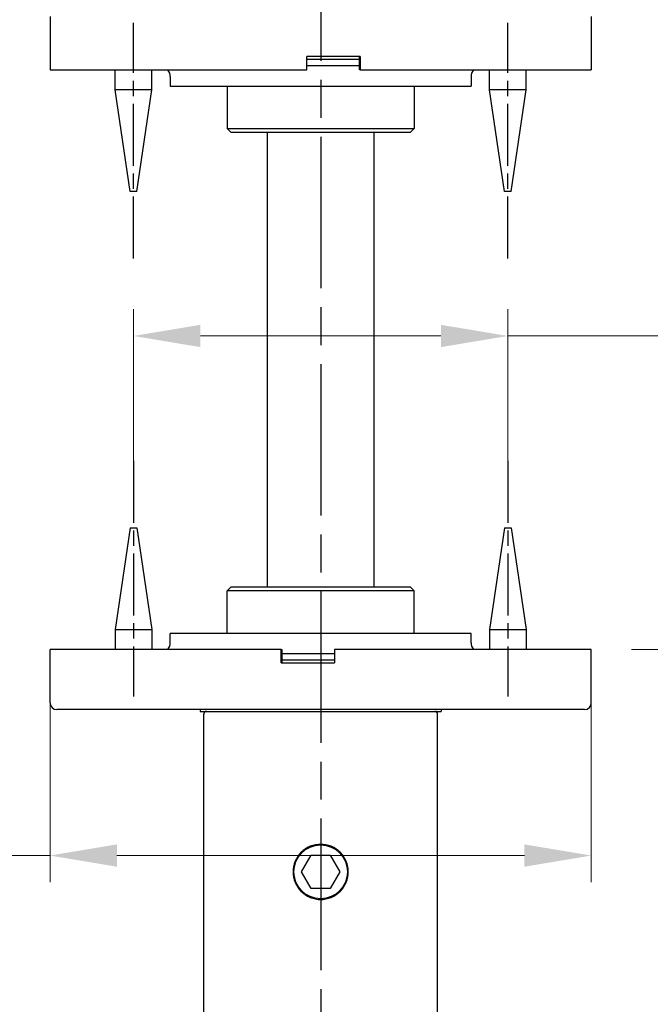
# Model space of a CAD drawing. Units: millimetres. Extents: x -4 to 578, y 16 to 404.
# Drawn here: x 100 to 147, y 250 to 324 of the extents above; entities that cross this region are included whole.
import ezdxf

# ---------------------------------------------------------------- set-up
doc = ezdxf.new("R2010")
doc.units = ezdxf.units.MM
doc.header["$LTSCALE"] = 2
doc.linetypes.add('CHAIN', pattern=[0.3543, 0.2362, -0.0295, 0.0591, -0.0295])
doc.linetypes.add('DASH_DOT', pattern=[0.182, 0.1181, -0.0295, 0.0049, -0.0295])
for name, color, linetype, lineweight, true_color in [('Centerline (ISO)', 1, 'DASH_DOT', 25, 0xff0000), ('Dimension (ISO)', 7, 'Continuous', 18, 0x00003f), ('Visible (ISO)', 7, 'Continuous', 25, 0x00003f)]:
    doc.layers.add(name, color=color, linetype=linetype, lineweight=lineweight, true_color=true_color)
doc.styles.add('Samuel Heath (ISO)', font='tahoma.ttf')
doc.dimstyles.new('Samuel Heath (ISO)', dxfattribs={"dimscale": 2, "dimtxt": 2.5, "dimasz": 2.5, "dimexe": 1, "dimexo": 1.5, "dimgap": 0.762, "dimtad": 0, "dimtih": 1, "dimtoh": 1, "dimzin": 0, "dimdsep": 46, "dimtxsty": 'Samuel Heath (ISO)', "dimcen": 0.09, "dimdle": 10, "dimclrd": 256, "dimclre": 256, "dimclrt": 256, "dimazin": 0, "dimtfac": 1.2, "dimtmove": 0, "dimatfit": 3, "dimfxl": 1, "dimtolj": 1, "dimtzin": 0, "dimlwd": 15, "dimlwe": 15, "dimarcsym": 0})

# ---------------------------------------------------------------- blocks, each defined once
blk = doc.blocks.new('*D6')
at = {"layer": 'Defpoints', "color": 0, "transparency": 16777216}
for p in [(102.264, 276.521), (142.764, 276.521), (142.764, 261.1)]:
    blk.add_point(p, dxfattribs=at)
at = {"layer": 'Dimension (ISO)', "color": 176, "lineweight": 15, "true_color": 0x000080, "transparency": 16777216}
for p, q in [((102.264, 273.521), (102.264, 259.1)), ((142.764, 273.521), (142.764, 259.1)), ((102.264, 261.1), (84.515, 261.1)), ((137.764, 261.1), (107.264, 261.1))]:
    blk.add_line(p, q, dxfattribs=at)
at = {"layer": 'Dimension (ISO)', "color": 176, "true_color": 0x000080, "transparency": 16777216}
for points in [[(107.264, 261.933), (107.264, 260.267), (102.264, 261.1)], [(137.764, 261.933), (137.764, 260.267), (142.764, 261.1)]]:
    blk.add_solid(points, dxfattribs=at)
at = {"layer": 'Dimension (ISO)', "color": 176, "lineweight": 18, "true_color": 0x000080, "transparency": 16777216, "char_height": 5, "attachment_point": 2, "style": 'Samuel Heath (ISO)'}
for s, insert in [('\\A1; {\\fAIGDT|b0|i0;\\ln}\\fTahoma|b0|i0;40.00', (70.627, 270.147)), ('\\A1;[∅1{\\H0.7000x;\\S9/16;}]', (70.627, 259.576))]:
    blk.add_mtext(s, dxfattribs=dict(at, insert=insert))
blk = doc.blocks.new('*D9')
at = {"layer": 'Defpoints', "color": 0, "transparency": 16777216}
for p in [(85.56, 319.861), (102.264, 319.861), (102.264, 276.521)]:
    blk.add_point(p, dxfattribs=at)
at = {"layer": 'Dimension (ISO)', "color": 176, "lineweight": 15, "true_color": 0x000080, "transparency": 16777216}
for p, q in [((80.56, 339.5), (85.56, 339.5)), ((85.56, 339.5), (85.56, 319.861)), ((99.264, 319.861), (83.56, 319.861)), ((85.56, 281.521), (85.56, 314.861)), ((99.264, 276.521), (83.56, 276.521))]:
    blk.add_line(p, q, dxfattribs=at)
at = {"layer": 'Dimension (ISO)', "color": 176, "true_color": 0x000080, "transparency": 16777216}
for points in [[(84.727, 314.861), (86.394, 314.861), (85.56, 319.861)], [(84.727, 281.521), (86.394, 281.521), (85.56, 276.521)]]:
    blk.add_solid(points, dxfattribs=at)
at = {"layer": 'Dimension (ISO)', "color": 176, "lineweight": 18, "true_color": 0x000080, "transparency": 16777216, "char_height": 5, "attachment_point": 2, "style": 'Samuel Heath (ISO)'}
for s, insert in [('\\A1; \\fTahoma|b0|i0;{\\H6;\\S43.00^ 52.00;} TO', (40.558, 355.628)), ('\\A1;[\\S1{\\H0.7000x;\\S11\\/16;}^ 2{\\H0.7000x;\\S1\\/16;};]', (40.558, 337.976))]:
    blk.add_mtext(s, dxfattribs=dict(at, insert=insert))
blk = doc.blocks.new('*D12')
at = {"layer": 'Defpoints', "color": 0, "transparency": 16777216}
for p in [(142.764, 276.521), (230.676, 238.831), (246.667, 238.831)]:
    blk.add_point(p, dxfattribs=at)
at = {"layer": 'Dimension (ISO)', "color": 176, "lineweight": 15, "true_color": 0x000080, "transparency": 16777216}
for p, q in [((246.667, 276.521), (246.667, 296.333)), ((246.667, 296.333), (251.667, 296.333)), ((145.764, 276.521), (248.667, 276.521)), ((246.667, 243.831), (246.667, 271.521)), ((233.676, 238.831), (248.667, 238.831))]:
    blk.add_line(p, q, dxfattribs=at)
at = {"layer": 'Dimension (ISO)', "color": 176, "true_color": 0x000080, "transparency": 16777216}
for points in [[(245.834, 271.521), (247.501, 271.521), (246.667, 276.521)], [(245.834, 243.831), (247.501, 243.831), (246.667, 238.831)]]:
    blk.add_solid(points, dxfattribs=at)
at = {"layer": 'Dimension (ISO)', "color": 176, "lineweight": 18, "true_color": 0x000080, "transparency": 16777216, "char_height": 5, "attachment_point": 2, "style": 'Samuel Heath (ISO)'}
for s, insert in [('\\A1; 37.50', (262.676, 303.066)), ('\\A1;[1{\\H0.7000x;\\S1/2;}]', (262.676, 294.809))]:
    blk.add_mtext(s, dxfattribs=dict(at, insert=insert))
blk = doc.blocks.new('*D14')
at = {"layer": 'Defpoints', "color": 0, "transparency": 16777216}
for p in [(136.514, 299.963), (108.514, 285.621), (136.514, 285.621)]:
    blk.add_point(p, dxfattribs=at)
at = {"layer": 'Dimension (ISO)', "color": 176, "lineweight": 15, "true_color": 0x000080, "transparency": 16777216}
for p, q in [((108.514, 288.621), (108.514, 301.963)), ((136.514, 288.621), (136.514, 301.963)), ((113.514, 299.963), (131.514, 299.963)), ((136.514, 299.963), (147.868, 299.963))]:
    blk.add_line(p, q, dxfattribs=at)
at = {"layer": 'Dimension (ISO)', "color": 176, "true_color": 0x000080, "transparency": 16777216}
for points in [[(113.514, 300.796), (113.514, 299.13), (108.514, 299.963)], [(131.514, 300.796), (131.514, 299.13), (136.514, 299.963)]]:
    blk.add_solid(points, dxfattribs=at)
at = {"layer": 'Dimension (ISO)', "color": 176, "lineweight": 18, "true_color": 0x000080, "transparency": 16777216, "char_height": 5, "attachment_point": 2, "style": 'Samuel Heath (ISO)'}
for s, insert in [('\\A1; 28.00', (158.877, 306.715)), ('\\A1;[1{\\H0.7000x;\\S1/8;}]', (158.877, 298.439))]:
    blk.add_mtext(s, dxfattribs=dict(at, insert=insert))

msp = doc.modelspace()

# ---------------------------------------------------------------- linework, layer by layer
at = {"layer": 'Centerline (ISO)', "linetype": 'CHAIN', "ltscale": 23.990969}
msp.add_line((122.5145, 382.8645), (122.5145, 209.5216), dxfattribs=at)
at = {"layer": 'Centerline (ISO)', "linetype": 'CHAIN', "ltscale": 9.789638}
for p, q in [((108.5145, 305.7608), (108.5145, 323.3808)), ((136.5145, 305.7608), (136.5145, 323.3808)), ((108.5145, 290.6208), (108.5145, 273.0008)), ((136.5145, 290.6208), (136.5145, 273.0008))]:
    msp.add_line(p, q, dxfattribs=at)
at = {"layer": 'Visible (ISO)'}
for p, q in [((102.2645, 323.8608), (102.2645, 319.8608)), ((142.7645, 323.8608), (142.7645, 319.8608)), ((121.4719, 319.8608), (121.4719, 320.8608)), ((125.4674, 320.8608), (121.4719, 320.8608)), ((121.4719, 320.6608), (125.4126, 320.6608)), ((125.4126, 319.8608), (125.4126, 320.8608)), ((125.4674, 320.8608), (125.4674, 319.8608)), ((102.2645, 319.8608), (121.4719, 319.8608)), ((107.1445, 318.3808), (107.1445, 319.8608)), ((109.8845, 318.3808), (109.8845, 319.8608)), ((125.4126, 320.1608), (121.4719, 320.1608)), ((125.4674, 319.8608), (125.4126, 319.8608)), ((125.4674, 319.8608), (142.7645, 319.8608)), ((135.1445, 318.3808), (135.1445, 319.8608)), ((137.8845, 318.3808), (137.8845, 319.8608)), ((111.2645, 319.3608), (111.2645, 318.6608)), ((133.7645, 319.3608), (133.7645, 318.6608)), ((109.8845, 318.3808), (107.1445, 318.3808)), ((108.2645, 310.7608), (107.1445, 318.3808)), ((108.7645, 310.7608), (109.8845, 318.3808)), ((111.2645, 318.6608), (133.7645, 318.6608)), ((115.5145, 318.6608), (115.5145, 315.4908)), ((129.5145, 318.6608), (129.5145, 315.4908)), ((137.8845, 318.3808), (135.1445, 318.3808)), ((136.2645, 310.7608), (135.1445, 318.3808)), ((136.7645, 310.7608), (137.8845, 318.3808)), ((115.5145, 315.4908), (129.5145, 315.4908)), ((115.8145, 315.1908), (115.5145, 315.4908)), ((129.2145, 315.1908), (129.5145, 315.4908)), ((129.2145, 315.1908), (115.8145, 315.1908)), ((118.5145, 315.1908), (118.5145, 281.1908)), ((126.5145, 281.1908), (126.5145, 315.1908)), ((108.7645, 310.7608), (108.2645, 310.7608)), ((136.7645, 310.7608), (136.2645, 310.7608)), ((108.2645, 285.6208), (107.1445, 278.0008)), ((108.2645, 285.6208), (108.7645, 285.6208)), ((108.7645, 285.6208), (109.8845, 278.0008)), ((136.2645, 285.6208), (135.1445, 278.0008)), ((136.2645, 285.6208), (136.7645, 285.6208)), ((136.7645, 285.6208), (137.8845, 278.0008)), ((115.8145, 281.1908), (115.5145, 280.8908)), ((129.5145, 280.8908), (115.5145, 280.8908)), ((115.5145, 277.7208), (115.5145, 280.8908)), ((115.8145, 281.1908), (129.2145, 281.1908)), ((129.2145, 281.1908), (129.5145, 280.8908)), ((129.5145, 277.7208), (129.5145, 280.8908)), ((107.1445, 278.0008), (109.8845, 278.0008)), ((107.1445, 278.0008), (107.1445, 276.5208)), ((109.8845, 278.0008), (109.8845, 276.5208)), ((133.7645, 277.7208), (111.2645, 277.7208)), ((111.2645, 277.0208), (111.2645, 277.7208)), ((133.7645, 277.0208), (133.7645, 277.7208)), ((135.1445, 278.0008), (137.8845, 278.0008)), ((135.1445, 278.0008), (135.1445, 276.5208)), ((137.8845, 278.0008), (137.8845, 276.5208)), ((119.5615, 276.5208), (102.2645, 276.5208)), ((102.2645, 272.5208), (102.2645, 276.5208)), ((119.5615, 275.5208), (119.5615, 276.5208)), ((119.5615, 276.5208), (119.6163, 276.5208)), ((119.6163, 276.5208), (119.6163, 275.5208)), ((119.6163, 276.2208), (123.557, 276.2208)), ((123.557, 276.5208), (123.557, 275.5208)), ((142.7645, 276.5208), (123.557, 276.5208)), ((142.7645, 272.5208), (142.7645, 276.5208)), ((119.5615, 275.5208), (123.557, 275.5208)), ((123.557, 275.7208), (119.6163, 275.7208)), ((142.2645, 272.0208), (102.7645, 272.0208)), ((113.4995, 272.0208), (113.4995, 271.8808)), ((113.4995, 271.8808), (131.5295, 271.8808)), ((131.5295, 272.0208), (131.5295, 271.8808)), ((113.7645, 237.8564), (113.7645, 271.6808)), ((131.2645, 237.8564), (131.2645, 271.6808)), ((121.0711, 259.8808), (121.7928, 261.1308)), ((121.7928, 261.1308), (123.2362, 261.1308)), ((123.2362, 261.1308), (123.9578, 259.8808)), ((121.7928, 258.6308), (121.0711, 259.8808)), ((123.9578, 259.8808), (123.2362, 258.6308)), ((123.2362, 258.6308), (121.7928, 258.6308))]:
    msp.add_line(p, q, dxfattribs=at)
msp.add_circle((122.5145, 259.8808), 2.0092, dxfattribs=at)
for centre, radius, start, end in [((110.4645, 319.3608), 0.8, 0, 38.682187), ((134.5645, 319.3608), 0.8, 141.317813, 180), ((110.4645, 277.0208), 0.8, 321.317813, 0), ((134.5645, 277.0208), 0.8, 180, 218.682187), ((102.7645, 272.5208), 0.5, 180, 270), ((142.2645, 272.5208), 0.5, 270, 0), ((113.9645, 271.6808), 0.2, 90, 180), ((131.0645, 271.6808), 0.2, 0, 90)]:
    msp.add_arc(centre, radius, start, end, dxfattribs=at)
msp.add_open_spline([(124.5815, 259.8808), (124.5815, 259.6202), (124.5292, 259.3429), (124.3179, 258.8339), (124.159, 258.6022), (123.7931, 258.2362), (123.5613, 258.0773), (123.0523, 257.8661), (122.775, 257.8138), (122.2539, 257.8138), (121.9766, 257.8661), (121.4676, 258.0773), (121.2358, 258.2362), (120.8699, 258.6022), (120.711, 258.8339), (120.4997, 259.3429), (120.4475, 259.6202), (120.4475, 260.1414), (120.4997, 260.4187), (120.711, 260.9276), (120.8699, 261.1594), (121.2358, 261.5253), (121.4676, 261.6843), (121.9766, 261.8955), (122.2539, 261.9478), (122.775, 261.9478), (123.0523, 261.8955), (123.5613, 261.6843), (123.7931, 261.5253), (124.159, 261.1594), (124.3179, 260.9276), (124.5292, 260.4187), (124.5815, 260.1414), (124.5815, 259.8808)], degree=3, knots=[0, 0, 0, 0, 0.0781846, 0.0781846, 0.1563692, 0.1563692, 0.2345452, 0.2345452, 0.3127211, 0.3127211, 0.390897, 0.390897, 0.469073, 0.469073, 0.5472576, 0.5472576, 0.6254422, 0.6254422, 0.7036268, 0.7036268, 0.7818114, 0.7818114, 0.8599874, 0.8599874, 0.9381633, 0.9381633, 1.0163392, 1.0163392, 1.0945152, 1.0945152, 1.1726998, 1.1726998, 1.2508844, 1.2508844, 1.2508844, 1.2508844], dxfattribs=at)

# ---------------------------------------------------------------- dimensions: what is measured, and where the dimension line sits
at = {"layer": 'Dimension (ISO)', "color": 176, "lineweight": 18, "true_color": 0x000080}
for base, p1, p2, angle, text, override, picture, middle in [((85.5603, 319.8608), (102.2645, 276.5208), (102.2645, 319.8608), 270, ' \\fTahoma|b0|i0;<> TO\\X[\\S1{\\H0.7000x;\\S11\\/16;}^ 2{\\H0.7000x;\\S1\\/16;};]', {"dimgap": 0.762, "dimdec": 2, "dimpost": '\\X', "dimtol": 0, "dimlim": 1, "dimtp": -0.34, "dimtm": -8.66, "dimtdec": 2, "dimtofl": 0, "dimtmove": 1, "dimatfit": 2, "dimtvp": -0.192308}, '*D9', (84.8393, 339.5)), ((136.5145, 299.963), (108.5145, 285.6208), (136.5145, 285.6208), 180, ' <>\\X[1{\\H0.7000x;\\S1/8;}]', {"dimgap": 0.762, "dimtih": 0, "dimtoh": 0, "dimdec": 2, "dimpost": '\\X', "dimtol": 0, "dimlim": 0, "dimtp": 0, "dimtm": 0, "dimtdec": 2, "dimtofl": 0, "dimatfit": 2, "dimtvp": -0.25}, '*D14', (158.877, 299.963)), ((246.6673, 238.8308), (142.7645, 276.5208), (230.6758, 238.8308), 270, ' <>\\X[1{\\H0.7000x;\\S1/2;}]', {"dimgap": 0.762, "dimdec": 2, "dimlfac": 0.994959, "dimpost": '\\X', "dimtol": 0, "dimlim": 0, "dimtp": 0, "dimtm": 0, "dimtdec": 2, "dimtofl": 0, "dimatfit": 2, "dimtvp": -0.25}, '*D12', (262.6758, 296.3333)), ((142.7645, 261.1), (102.2645, 276.5208), (142.7645, 276.5208), 180, ' {\\fAIGDT|b0|i0;\\ln}\\fTahoma|b0|i0;<>\\X[∅1{\\H0.7000x;\\S9/16;}]', {"dimgap": 0.762, "dimtih": 0, "dimtoh": 0, "dimdec": 2, "dimlfac": 0.987654, "dimpost": '\\X', "dimtol": 0, "dimlim": 0, "dimtp": 0, "dimtm": 0, "dimtdec": 2, "dimtofl": 0, "dimatfit": 2, "dimtvp": -0.25}, '*D6', (70.6269, 261.1))]:
    dim = msp.add_linear_dim(base=base, p1=p1, p2=p2, angle=angle, text=text, dimstyle='Samuel Heath (ISO)', override=override, dxfattribs=at)
    dim.commit()
    dim.dimension.update_dxf_attribs({"geometry": picture, "text_midpoint": middle, "dimtype": 160})

doc.saveas('drawing.dxf')
